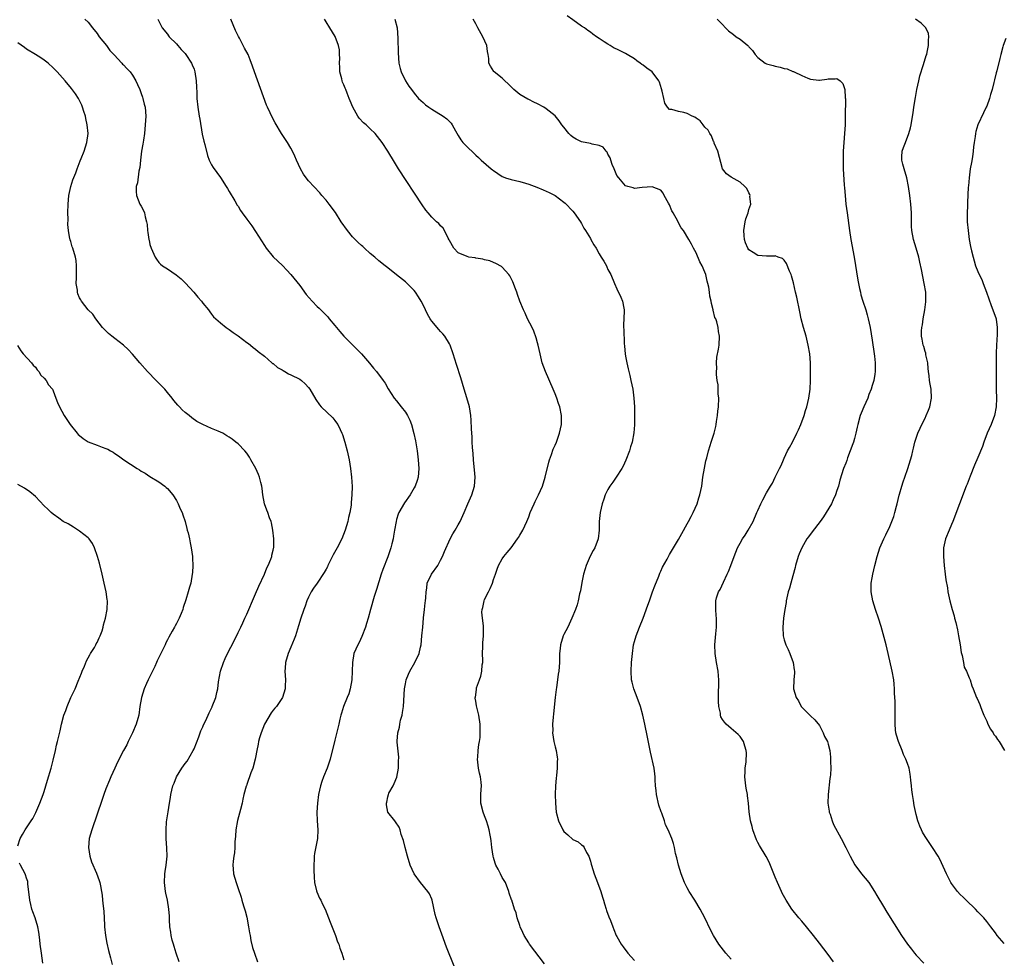
# Model space of a CAD drawing. Units: inches. Extents: x 2571000 to 2574000, y 1515000 to 1518000.
# Drawn here: x 2573337 to 2573561, y 1516706 to 1516919 of the extents above; entities that cross this region are included whole.
import ezdxf

# ---------------------------------------------------------------- set-up
doc = ezdxf.new("R2010")
doc.units = ezdxf.units.IN
doc.header["$MEASUREMENT"] = 0
doc.layers.add('LD25711515_10ft', color=52, linetype='Continuous')

msp = doc.modelspace()

# ---------------------------------------------------------------- linework, layer by layer
at = {"layer": 'LD25711515_10ft'}
for points, elevation in [([(2573352.19, 1516919), (2573353, 1516918.33), (2573353.94, 1516917), (2573355, 1516915.77), (2573355.49, 1516915), (2573357.1, 1516913), (2573357.9, 1516911.9), (2573358.79, 1516911), (2573358.88, 1516910.88), (2573360.65, 1516909), (2573360.8, 1516908.8), (2573361, 1516908.6), (2573361.76, 1516907.76), (2573362.52, 1516907), (2573363, 1516906.3), (2573363.8, 1516905), (2573364.15, 1516904.15), (2573364.68, 1516903), (2573365, 1516902.13), (2573365.29, 1516901.29), (2573365.41, 1516901), (2573365.7, 1516899.7), (2573365.91, 1516899), (2573366.04, 1516897), (2573365.94, 1516895), (2573365.74, 1516893), (2573365.5, 1516891.5), (2573365.4, 1516890.6), (2573365.1, 1516889), (2573364.83, 1516887), (2573364.69, 1516885.31), (2573364.45, 1516884.45), (2573364.15, 1516881.85), (2573363.88, 1516881), (2573363.85, 1516879.85), (2573363.91, 1516879), (2573364.73, 1516877), (2573365, 1516876.57), (2573365.55, 1516875.55), (2573365.73, 1516875), (2573365.89, 1516874.11), (2573366.24, 1516873), (2573366.37, 1516872.37), (2573366.45, 1516871), (2573366.55, 1516870.55), (2573366.74, 1516869), (2573366.8, 1516868.8), (2573367, 1516867.86), (2573367.27, 1516867), (2573368.15, 1516865), (2573368.48, 1516864.48), (2573369, 1516863.73), (2573369.37, 1516863.37), (2573369.81, 1516863), (2573371, 1516862.29), (2573372.97, 1516860.97), (2573374.07, 1516860.07), (2573375.07, 1516859.07), (2573376.95, 1516857), (2573377.88, 1516855.88), (2573378.68, 1516855), (2573379, 1516854.55), (2573380.29, 1516853), (2573380.57, 1516852.57), (2573381, 1516852.04), (2573381.46, 1516851.46), (2573383, 1516850.07), (2573384.34, 1516849), (2573384.72, 1516848.72), (2573385, 1516848.57), (2573385.86, 1516847.86), (2573387, 1516847.13), (2573389, 1516845.61), (2573389.34, 1516845.34), (2573389.83, 1516845), (2573390.47, 1516844.47), (2573391, 1516844.11), (2573391.57, 1516843.57), (2573393, 1516842.5), (2573394.7, 1516841), (2573394.86, 1516840.86), (2573395, 1516840.8), (2573395.95, 1516839.95), (2573397, 1516839.38), (2573397.23, 1516839.23), (2573397.66, 1516839), (2573398.48, 1516838.48), (2573399, 1516838.26), (2573401, 1516837.26), (2573401.41, 1516837), (2573402.25, 1516836.25), (2573403, 1516835.39), (2573403.31, 1516835), (2573404.63, 1516832.63), (2573405.46, 1516831.45), (2573405.87, 1516831), (2573408.51, 1516828.51), (2573409, 1516827.91), (2573409.39, 1516827.39), (2573409.63, 1516827), (2573410.18, 1516825.82), (2573410.6, 1516825), (2573410.71, 1516824.71), (2573411.26, 1516823), (2573411.79, 1516821), (2573412.24, 1516819), (2573412.57, 1516817), (2573412.77, 1516815), (2573412.88, 1516812.88), (2573412.86, 1516811), (2573412.71, 1516809.29), (2573412.71, 1516809), (2573412.68, 1516808.68), (2573412.41, 1516807), (2573412.11, 1516805.89), (2573411.95, 1516805), (2573411.34, 1516803), (2573410.54, 1516801), (2573409.51, 1516799), (2573408.6, 1516797.4), (2573407.42, 1516795), (2573407.31, 1516794.69), (2573407, 1516794.13), (2573406.59, 1516793.41), (2573404.93, 1516791), (2573404.17, 1516789.83), (2573403.6, 1516789), (2573403, 1516787.82), (2573402.64, 1516787), (2573402.22, 1516785.78), (2573401.92, 1516785), (2573401.17, 1516782.83), (2573401, 1516782.29), (2573400.72, 1516781.28), (2573400.01, 1516779), (2573399.76, 1516778.24), (2573399, 1516776.41), (2573398.38, 1516775), (2573397.75, 1516773), (2573397.7, 1516771.7), (2573397.65, 1516771), (2573397.77, 1516769), (2573397.7, 1516767.7), (2573397.68, 1516767), (2573397.07, 1516765), (2573395.76, 1516763), (2573395.38, 1516762.62), (2573395, 1516762.16), (2573394.49, 1516761.51), (2573393.03, 1516759), (2573392.22, 1516757), (2573391.89, 1516755.89), (2573391.67, 1516755), (2573391.6, 1516754.4), (2573391.29, 1516753), (2573391, 1516751.38), (2573390.92, 1516751), (2573390.34, 1516749), (2573389.94, 1516747.94), (2573389, 1516745.27), (2573388.89, 1516745), (2573388.86, 1516744.86), (2573388.33, 1516743), (2573388.05, 1516741.95), (2573387.91, 1516741), (2573387.58, 1516739.58), (2573386.9, 1516737.1), (2573386.52, 1516735), (2573386.42, 1516733.58), (2573386.29, 1516732.29), (2573386.27, 1516731), (2573386.21, 1516729.79), (2573386.06, 1516729), (2573385.89, 1516727.89), (2573385.82, 1516727), (2573385.9, 1516726.1), (2573385.98, 1516725), (2573386.55, 1516723), (2573387, 1516721.68), (2573387.69, 1516719.7), (2573387.88, 1516719), (2573388.26, 1516717.74), (2573388.61, 1516716.61), (2573389, 1516715.14), (2573389.4, 1516713), (2573389.59, 1516711.59), (2573389.72, 1516711), (2573389.9, 1516709.9), (2573390.3, 1516708.3), (2573390.7, 1516707), (2573391.41, 1516705)], 8440), ([(2573368.78, 1516919), (2573369.74, 1516917), (2573371, 1516915.55), (2573371.21, 1516915.21), (2573371.38, 1516915), (2573373, 1516913.39), (2573373.31, 1516913), (2573374.1, 1516912.1), (2573375, 1516911.2), (2573375.15, 1516911), (2573376.45, 1516909), (2573376.62, 1516908.62), (2573377, 1516907.66), (2573377.22, 1516907), (2573377.52, 1516905), (2573377.57, 1516903.57), (2573377.64, 1516902.36), (2573377.67, 1516901), (2573377.88, 1516899), (2573378.21, 1516897), (2573378.29, 1516896.29), (2573378.88, 1516892.88), (2573379.26, 1516891.26), (2573379.49, 1516890.51), (2573380.03, 1516888.03), (2573380.45, 1516887), (2573381, 1516885.96), (2573381.35, 1516885.35), (2573382.18, 1516884.18), (2573383.03, 1516883.03), (2573384.34, 1516881), (2573384.58, 1516880.58), (2573385, 1516879.89), (2573386.27, 1516877.73), (2573386.79, 1516876.79), (2573387, 1516876.51), (2573387.57, 1516875.57), (2573387.96, 1516875), (2573389, 1516873.61), (2573389.43, 1516873), (2573390.1, 1516872.1), (2573391, 1516870.82), (2573393, 1516867.58), (2573393.39, 1516867), (2573395, 1516865.03), (2573397.07, 1516863.07), (2573398.06, 1516862.05), (2573399, 1516861.01), (2573401, 1516858.51), (2573402.5, 1516856.5), (2573403.8, 1516855), (2573405, 1516853.79), (2573405.41, 1516853.41), (2573405.8, 1516853), (2573407, 1516851.82), (2573407.4, 1516851.4), (2573407.72, 1516851), (2573409, 1516849.49), (2573410.08, 1516848.08), (2573411.02, 1516847.02), (2573413, 1516845.04), (2573414.03, 1516844.03), (2573415.03, 1516843), (2573416.88, 1516840.88), (2573417.79, 1516839.79), (2573418.43, 1516839), (2573419.96, 1516837), (2573420.37, 1516836.37), (2573421.09, 1516835.09), (2573422.45, 1516833), (2573423, 1516832.34), (2573424.06, 1516831), (2573425, 1516829.77), (2573425.5, 1516829), (2573425.99, 1516827.99), (2573426.4, 1516827), (2573426.94, 1516824.94), (2573427.26, 1516823.26), (2573427.64, 1516821), (2573427.93, 1516819), (2573428.09, 1516817), (2573427.98, 1516815.98), (2573427.9, 1516815), (2573427.7, 1516814.3), (2573427.23, 1516813), (2573427, 1516812.58), (2573426.06, 1516811), (2573424.77, 1516809.23), (2573423.54, 1516807), (2573423.39, 1516806.61), (2573423, 1516805.41), (2573422.88, 1516805), (2573422.53, 1516803), (2573422.33, 1516801.67), (2573422.2, 1516801), (2573421.92, 1516799.92), (2573421.7, 1516799), (2573420.98, 1516796.98), (2573419.89, 1516794.11), (2573419.53, 1516793), (2573418.45, 1516789.55), (2573417.93, 1516787.93), (2573417.09, 1516785), (2573416.55, 1516783), (2573416.2, 1516781.8), (2573415.94, 1516781), (2573415.13, 1516778.87), (2573414.49, 1516777.51), (2573414.21, 1516777), (2573413.32, 1516775), (2573412.97, 1516773), (2573412.95, 1516771), (2573412.82, 1516769), (2573412.43, 1516767), (2573412.12, 1516765.88), (2573411.76, 1516765), (2573410.93, 1516763), (2573410.51, 1516761.49), (2573410.32, 1516761), (2573410.1, 1516760.1), (2573409.86, 1516759), (2573409, 1516755.31), (2573407.91, 1516751), (2573407.66, 1516750.34), (2573407.22, 1516749), (2573406.4, 1516747), (2573406.03, 1516745.97), (2573405.74, 1516745), (2573405.3, 1516743), (2573405.02, 1516741), (2573404.9, 1516739), (2573404.99, 1516736.99), (2573405.12, 1516735), (2573405.01, 1516733.01), (2573404.37, 1516729.63), (2573404.32, 1516729), (2573404.3, 1516728.3), (2573404.2, 1516727), (2573404.2, 1516725.8), (2573404.26, 1516724.26), (2573404.39, 1516723), (2573404.85, 1516721.15), (2573404.9, 1516720.9), (2573405.49, 1516719.49), (2573405.78, 1516719), (2573406.15, 1516718.15), (2573406.75, 1516717), (2573407.56, 1516715), (2573407.94, 1516714.06), (2573408.49, 1516712.49), (2573409.12, 1516711), (2573409.6, 1516709.6), (2573409.87, 1516709), (2573410.14, 1516708.14), (2573410.54, 1516707), (2573411, 1516705.51)], 8450), ([(2573436.07, 1516704.07), (2573434.37, 1516708.37), (2573433.29, 1516711.29), (2573432.68, 1516713), (2573431.99, 1516715), (2573431.77, 1516715.77), (2573431.09, 1516719), (2573431, 1516719.24), (2573430.47, 1516720.47), (2573430.13, 1516721), (2573428.44, 1516723), (2573426.96, 1516725), (2573426.1, 1516727), (2573425.49, 1516729), (2573424.93, 1516731), (2573424.58, 1516732.58), (2573424.05, 1516733.95), (2573423.8, 1516735), (2573423.58, 1516735.58), (2573422.77, 1516736.77), (2573422.57, 1516737), (2573421, 1516739), (2573420.69, 1516740.69), (2573420.69, 1516741), (2573420.77, 1516741.23), (2573421, 1516742.46), (2573421.15, 1516743), (2573421.27, 1516743.27), (2573422.22, 1516745), (2573422.48, 1516745.52), (2573423.07, 1516746.93), (2573423.42, 1516749), (2573423.42, 1516750.58), (2573423.5, 1516751.5), (2573423.12, 1516754.88), (2573423.11, 1516755.11), (2573423.25, 1516757), (2573423.69, 1516758.31), (2573423.74, 1516759), (2573423.91, 1516759.91), (2573424.24, 1516761), (2573424.37, 1516761.63), (2573424.56, 1516763), (2573424.81, 1516767), (2573425, 1516768.11), (2573425.19, 1516769), (2573425.7, 1516770.3), (2573425.99, 1516771), (2573427.13, 1516773), (2573428.12, 1516775), (2573428.44, 1516776.44), (2573428.55, 1516777), (2573428.75, 1516779), (2573428.97, 1516780.97), (2573428.98, 1516781.02), (2573429.14, 1516783), (2573429.13, 1516783.13), (2573429.33, 1516785), (2573429.52, 1516786.48), (2573429.55, 1516787), (2573429.61, 1516787.61), (2573429.68, 1516789), (2573429.84, 1516789.84), (2573429.95, 1516791), (2573430.91, 1516793), (2573432.36, 1516795), (2573433, 1516796.22), (2573433.46, 1516797), (2573433.86, 1516798.14), (2573435.16, 1516801), (2573435.8, 1516802.2), (2573436.29, 1516803), (2573437, 1516804.2), (2573437.45, 1516805), (2573438.37, 1516807), (2573439.21, 1516809), (2573440.08, 1516811), (2573440.68, 1516813), (2573440.82, 1516815), (2573440.71, 1516816.71), (2573440.63, 1516817.37), (2573440.49, 1516819), (2573440.41, 1516820.41), (2573440.24, 1516821.76), (2573440.18, 1516823), (2573440.15, 1516824.15), (2573440.07, 1516825), (2573440, 1516826), (2573439.96, 1516827.96), (2573439.86, 1516829), (2573439.53, 1516831), (2573438.97, 1516833.03), (2573438.36, 1516835), (2573437.6, 1516837.6), (2573436.6, 1516840.6), (2573435.88, 1516843), (2573435.16, 1516845), (2573435, 1516845.31), (2573433.95, 1516847), (2573433.53, 1516847.53), (2573433, 1516848.13), (2573432.57, 1516848.57), (2573431, 1516850.45), (2573430.77, 1516850.77), (2573430.66, 1516851), (2573430.04, 1516852.04), (2573429.59, 1516853), (2573429, 1516854.16), (2573428.56, 1516855), (2573428, 1516856), (2573427.31, 1516857), (2573427, 1516857.4), (2573425.2, 1516859.2), (2573425, 1516859.38), (2573423, 1516860.97), (2573421, 1516862.53), (2573420.44, 1516863), (2573419, 1516864.12), (2573418.04, 1516865), (2573417, 1516865.83), (2573415.75, 1516867), (2573415.35, 1516867.35), (2573415, 1516867.62), (2573414.29, 1516868.29), (2573413, 1516869.61), (2573411.83, 1516871), (2573410.45, 1516873), (2573409.12, 1516875.12), (2573407.72, 1516877), (2573407, 1516877.89), (2573406.06, 1516879), (2573405.56, 1516879.56), (2573403, 1516882.33), (2573402.44, 1516883), (2573401.84, 1516883.84), (2573401.15, 1516885), (2573400.26, 1516887), (2573399.89, 1516887.89), (2573399.37, 1516889), (2573399, 1516889.68), (2573398.2, 1516891), (2573396.87, 1516893), (2573395.42, 1516895.42), (2573394.72, 1516896.72), (2573394.3, 1516897.7), (2573393.69, 1516899), (2573393.48, 1516899.48), (2573390.71, 1516907), (2573390.31, 1516908.31), (2573389.79, 1516909.79), (2573389.29, 1516911), (2573388.43, 1516912.43), (2573388.18, 1516913), (2573387.32, 1516914.68), (2573387.09, 1516915.09), (2573386.43, 1516916.43), (2573385.4, 1516919)], 8460), ([(2573456.55, 1516704.55), (2573453.2, 1516709), (2573453, 1516709.3), (2573451.96, 1516711), (2573451.7, 1516711.7), (2573451.07, 1516713), (2573451, 1516713.27), (2573450.38, 1516715), (2573450.14, 1516716.14), (2573449.77, 1516717), (2573449.16, 1516719), (2573449.1, 1516719.1), (2573448.59, 1516720.59), (2573448.52, 1516721), (2573447.71, 1516723), (2573447.46, 1516723.46), (2573447, 1516724.14), (2573446.57, 1516725), (2573446.03, 1516726.03), (2573445.57, 1516727), (2573445.41, 1516727.41), (2573445, 1516728.71), (2573444.93, 1516729), (2573444.65, 1516731), (2573444.48, 1516732.48), (2573444.4, 1516733), (2573444.23, 1516733.77), (2573443.99, 1516735), (2573443.78, 1516735.78), (2573443.39, 1516737), (2573443, 1516738.15), (2573442.67, 1516739), (2573442.16, 1516741), (2573442.16, 1516741.84), (2573442.12, 1516743), (2573442.17, 1516744.17), (2573442.26, 1516745), (2573442.22, 1516745.78), (2573442.07, 1516747), (2573441.84, 1516747.84), (2573441.63, 1516749), (2573441.4, 1516751), (2573441.45, 1516751.45), (2573441.54, 1516753), (2573441.68, 1516754.32), (2573441.83, 1516755), (2573441.97, 1516755.97), (2573442.01, 1516757), (2573441.96, 1516758.04), (2573441.99, 1516759), (2573441.68, 1516761), (2573441.16, 1516763.16), (2573441, 1516764.21), (2573440.88, 1516764.88), (2573440.88, 1516765), (2573440.9, 1516765.1), (2573441.14, 1516766.86), (2573441.14, 1516767), (2573441.18, 1516767.18), (2573441.81, 1516769), (2573442.14, 1516769.86), (2573442.36, 1516771), (2573442.46, 1516772.46), (2573442.55, 1516773), (2573442.57, 1516773.43), (2573442.54, 1516775), (2573442.58, 1516776.58), (2573442.55, 1516777.45), (2573442.7, 1516779), (2573442.76, 1516780.76), (2573442.73, 1516781.27), (2573442.52, 1516783), (2573442.39, 1516784.39), (2573442.42, 1516785), (2573442.56, 1516785.44), (2573442.86, 1516787), (2573443, 1516787.3), (2573443.87, 1516789), (2573444.26, 1516789.74), (2573444.75, 1516791), (2573445, 1516791.78), (2573445.44, 1516793), (2573445.83, 1516794.17), (2573446.18, 1516795), (2573447, 1516796.5), (2573447.36, 1516797), (2573448.08, 1516797.92), (2573449.01, 1516798.99), (2573450.47, 1516801), (2573450.66, 1516801.34), (2573451, 1516801.85), (2573451.41, 1516802.59), (2573451.67, 1516803), (2573452.6, 1516805), (2573453, 1516806.01), (2573453.36, 1516807), (2573454.23, 1516809), (2573454.48, 1516809.52), (2573455.26, 1516811), (2573456.14, 1516813), (2573456.75, 1516815), (2573457.54, 1516818.46), (2573457.72, 1516819), (2573458.18, 1516820.18), (2573458.59, 1516821.41), (2573459, 1516822.29), (2573459.3, 1516823), (2573460.03, 1516825), (2573460.44, 1516827), (2573460.42, 1516829), (2573460.04, 1516831), (2573459.78, 1516831.78), (2573459.39, 1516833), (2573459, 1516833.92), (2573458.59, 1516835), (2573456.81, 1516839), (2573456.08, 1516841), (2573455.57, 1516843), (2573455.14, 1516845), (2573455, 1516845.53), (2573454.68, 1516846.68), (2573454.14, 1516848.14), (2573453.75, 1516849), (2573452.76, 1516851), (2573452.22, 1516852.22), (2573451.8, 1516853), (2573450.97, 1516855), (2573450.49, 1516856.49), (2573450.27, 1516857), (2573449.82, 1516858.18), (2573449.55, 1516859), (2573449.4, 1516859.4), (2573448.72, 1516860.72), (2573448.49, 1516861), (2573447, 1516862.67), (2573446.83, 1516862.83), (2573445.56, 1516863.56), (2573445, 1516863.76), (2573444.15, 1516864.15), (2573443, 1516864.34), (2573442.55, 1516864.55), (2573441, 1516864.74), (2573440.81, 1516864.81), (2573439.44, 1516865), (2573439, 1516865.08), (2573437, 1516865.97), (2573435.97, 1516867), (2573435, 1516868.73), (2573434.93, 1516868.93), (2573434.7, 1516869.3), (2573433.88, 1516871), (2573433.55, 1516871.55), (2573433, 1516872.07), (2573432.58, 1516872.58), (2573432.09, 1516873), (2573431, 1516874.04), (2573430.17, 1516875), (2573429.64, 1516875.64), (2573428.82, 1516876.82), (2573423.47, 1516885), (2573422.51, 1516886.51), (2573420.98, 1516889), (2573419.71, 1516891), (2573418.13, 1516893), (2573417, 1516894.06), (2573416.08, 1516895), (2573415.49, 1516895.49), (2573414.5, 1516896.5), (2573414.19, 1516897), (2573413.03, 1516899.03), (2573412.44, 1516900.44), (2573412.27, 1516901), (2573411.79, 1516902.21), (2573411.45, 1516903), (2573411.3, 1516903.3), (2573411, 1516904.09), (2573410.7, 1516904.7), (2573410.62, 1516905), (2573410.53, 1516905.47), (2573410.15, 1516907), (2573410.12, 1516908.12), (2573410.05, 1516909), (2573410.12, 1516910.12), (2573410.03, 1516911), (2573410.04, 1516912.04), (2573409.8, 1516913), (2573409.05, 1516915.05), (2573407.81, 1516917), (2573407, 1516918.35), (2573406.76, 1516918.76), (2573406.65, 1516919)], 8470), ([(2573422.64, 1516919), (2573423.13, 1516917), (2573423.32, 1516914.68), (2573423.33, 1516911.33), (2573423.52, 1516909), (2573423.82, 1516907.82), (2573424.07, 1516907), (2573425.06, 1516905), (2573425.8, 1516903.8), (2573426.36, 1516903), (2573427, 1516902.16), (2573428.01, 1516901), (2573428.51, 1516900.51), (2573429, 1516900.07), (2573429.58, 1516899.58), (2573430.36, 1516899), (2573431, 1516898.57), (2573433.55, 1516897), (2573434.38, 1516896.38), (2573435.38, 1516895.38), (2573435.65, 1516895), (2573436.38, 1516893.62), (2573437, 1516892.56), (2573437.62, 1516891.62), (2573438.08, 1516891), (2573439, 1516889.98), (2573440.56, 1516888.56), (2573441, 1516888.13), (2573441.62, 1516887.62), (2573442.2, 1516887), (2573444.48, 1516885), (2573444.78, 1516884.78), (2573445, 1516884.6), (2573447, 1516883.3), (2573447.21, 1516883.21), (2573447.76, 1516883), (2573449, 1516882.59), (2573451, 1516882.13), (2573452.24, 1516881.76), (2573453, 1516881.56), (2573454.86, 1516880.86), (2573456.26, 1516880.26), (2573457.62, 1516879.62), (2573459, 1516878.93), (2573461, 1516877.47), (2573461.25, 1516877.25), (2573463, 1516875.4), (2573463.3, 1516875), (2573464.74, 1516873), (2573465, 1516872.59), (2573465.54, 1516871.54), (2573465.93, 1516871), (2573467, 1516869.18), (2573467.12, 1516869), (2573467.78, 1516867.78), (2573468.3, 1516867), (2573469, 1516865.72), (2573469.47, 1516865), (2573470.05, 1516864.05), (2573470.63, 1516863), (2573470.75, 1516862.75), (2573471, 1516862.17), (2573471.62, 1516861), (2573472.45, 1516859), (2573473, 1516857.79), (2573473.92, 1516855.92), (2573474.31, 1516855), (2573474.59, 1516853.41), (2573474.69, 1516853), (2573474.7, 1516852.7), (2573474.49, 1516849.51), (2573474.51, 1516849), (2573474.57, 1516848.57), (2573474.65, 1516845.35), (2573474.76, 1516844.76), (2573474.89, 1516843), (2573475, 1516842.46), (2573475.26, 1516841), (2573475.62, 1516839.62), (2573475.74, 1516839), (2573475.93, 1516838.07), (2573476.2, 1516837), (2573476.61, 1516835), (2573476.89, 1516833), (2573477.01, 1516831), (2573477.06, 1516829), (2573477.06, 1516826.94), (2573476.91, 1516825.09), (2573476.48, 1516823), (2573476.12, 1516821.88), (2573475.87, 1516821), (2573475.09, 1516818.91), (2573474.46, 1516817.54), (2573474.17, 1516817), (2573472.86, 1516815), (2573472.1, 1516813.9), (2573471.45, 1516813), (2573471, 1516812.22), (2573470.4, 1516811), (2573470.04, 1516810.04), (2573469.68, 1516809), (2573469.2, 1516807), (2573469.01, 1516805), (2573469.02, 1516803), (2573468.79, 1516801), (2573467.99, 1516799), (2573467.62, 1516798.38), (2573466.93, 1516797.07), (2573466.03, 1516795), (2573465.8, 1516794.2), (2573465.48, 1516793), (2573465.1, 1516791.1), (2573464.76, 1516789.24), (2573464.57, 1516788.57), (2573464.23, 1516787), (2573463.98, 1516786.02), (2573463.62, 1516785), (2573462.83, 1516783), (2573461.87, 1516781), (2573461, 1516779.34), (2573460.84, 1516779), (2573460.24, 1516777), (2573460.13, 1516776.13), (2573460.02, 1516775), (2573460.03, 1516773.97), (2573460, 1516773), (2573459.88, 1516771), (2573459.72, 1516770.28), (2573459.57, 1516769), (2573459.3, 1516767.3), (2573459.2, 1516766.8), (2573458.99, 1516765.01), (2573458.65, 1516761.35), (2573458.54, 1516760.54), (2573458.44, 1516759), (2573458.46, 1516757.54), (2573458.44, 1516757), (2573458.74, 1516755), (2573459, 1516753.83), (2573459.21, 1516753), (2573459.46, 1516751.46), (2573459.51, 1516751), (2573459.49, 1516750.51), (2573459.49, 1516749), (2573459.35, 1516747.35), (2573459.26, 1516746.74), (2573459.1, 1516745), (2573459.02, 1516742.98), (2573459.08, 1516741), (2573459.23, 1516739), (2573459.73, 1516737), (2573460.73, 1516735), (2573461, 1516734.61), (2573461.86, 1516733.86), (2573463, 1516732.81), (2573464.25, 1516732.25), (2573465, 1516731.56), (2573465.39, 1516731.38), (2573465.63, 1516731), (2573466.13, 1516729.87), (2573466.66, 1516729), (2573466.76, 1516728.76), (2573467, 1516727.86), (2573467.19, 1516727.19), (2573467.23, 1516727), (2573467.89, 1516725), (2573468.66, 1516723), (2573469.37, 1516721), (2573469.73, 1516719.73), (2573469.96, 1516719), (2573470.19, 1516718.19), (2573470.59, 1516717), (2573470.68, 1516716.68), (2573471.23, 1516715.23), (2573471.61, 1516714.39), (2573472.12, 1516713), (2573472.33, 1516712.33), (2573472.89, 1516711), (2573473, 1516710.77), (2573473.96, 1516709), (2573474.42, 1516708.42), (2573475.49, 1516707), (2573477, 1516705.3)], 8480), ([(2573499, 1516705.64), (2573497.75, 1516707), (2573496.2, 1516709), (2573494.95, 1516711), (2573494.28, 1516712.28), (2573492.98, 1516715), (2573491.93, 1516717), (2573490.72, 1516719), (2573489.46, 1516721), (2573489, 1516721.8), (2573488.39, 1516723), (2573487.59, 1516725), (2573487.01, 1516727), (2573486.66, 1516728.66), (2573486.36, 1516729.64), (2573486.09, 1516731), (2573485.88, 1516731.88), (2573485.48, 1516733), (2573484.66, 1516735), (2573484.1, 1516736.1), (2573483.84, 1516737), (2573483.21, 1516738.79), (2573483.08, 1516739.08), (2573482.55, 1516740.55), (2573481.99, 1516743), (2573481.93, 1516743.93), (2573481.79, 1516745), (2573481.7, 1516746.3), (2573481.71, 1516747), (2573481.67, 1516747.67), (2573481.47, 1516749), (2573480.65, 1516752.65), (2573479.98, 1516755.98), (2573479.4, 1516759), (2573478.94, 1516761), (2573478.36, 1516763), (2573477.64, 1516765), (2573476.88, 1516767), (2573476.49, 1516768.48), (2573476.38, 1516769), (2573476.27, 1516771), (2573476.38, 1516773), (2573476.54, 1516775), (2573476.81, 1516777), (2573477, 1516777.74), (2573477.37, 1516779), (2573478.18, 1516781), (2573478.97, 1516783), (2573480.04, 1516785.96), (2573480.4, 1516787), (2573481.13, 1516789), (2573481.61, 1516790.39), (2573482.53, 1516792.53), (2573482.69, 1516793), (2573482.76, 1516793.24), (2573483, 1516793.71), (2573483.37, 1516794.63), (2573484.41, 1516796.41), (2573484.81, 1516797.19), (2573485, 1516797.45), (2573485.86, 1516799), (2573487, 1516800.86), (2573487.74, 1516802.26), (2573489, 1516804.41), (2573489.31, 1516805), (2573489.86, 1516806.14), (2573490.31, 1516807), (2573491.22, 1516809), (2573491.66, 1516810.34), (2573491.89, 1516811), (2573492.28, 1516813), (2573492.56, 1516815), (2573492.91, 1516817.09), (2573493.24, 1516818.76), (2573493.43, 1516819.43), (2573493.8, 1516821), (2573494.22, 1516822.22), (2573494.45, 1516823), (2573495, 1516824.58), (2573495.13, 1516825), (2573495.49, 1516826.51), (2573495.57, 1516827), (2573495.63, 1516827.63), (2573495.85, 1516829), (2573495.98, 1516830.02), (2573496.06, 1516831), (2573496.14, 1516833), (2573496.05, 1516833.95), (2573495.99, 1516835.99), (2573495.82, 1516837), (2573495.63, 1516838.37), (2573495.64, 1516839), (2573495.71, 1516839.71), (2573495.62, 1516841), (2573495.73, 1516842.27), (2573496.1, 1516844.1), (2573496.26, 1516845), (2573496.34, 1516847), (2573496.13, 1516848.13), (2573496.01, 1516849), (2573495.69, 1516850.31), (2573495.46, 1516851), (2573495.29, 1516851.29), (2573494.91, 1516852.91), (2573494.91, 1516853), (2573494.48, 1516854.48), (2573494.44, 1516855), (2573494.14, 1516856.14), (2573494.04, 1516857), (2573493.87, 1516858.13), (2573493.69, 1516859), (2573493.54, 1516859.54), (2573493.21, 1516861), (2573493, 1516861.53), (2573492.36, 1516863), (2573491.89, 1516863.89), (2573491, 1516865.93), (2573490.43, 1516867), (2573489.95, 1516867.95), (2573489.36, 1516869), (2573488.15, 1516871), (2573487.65, 1516871.65), (2573486.94, 1516872.94), (2573486.84, 1516873.16), (2573485.78, 1516875), (2573485.51, 1516875.51), (2573485, 1516876.85), (2573484.75, 1516877.25), (2573483.75, 1516879), (2573483.5, 1516879.5), (2573483, 1516880.2), (2573481, 1516880.92), (2573478.76, 1516880.76), (2573477, 1516880.58), (2573476.71, 1516880.71), (2573475.51, 1516881), (2573475, 1516881.15), (2573473.48, 1516883), (2573473, 1516883.53), (2573472.42, 1516885), (2573471.99, 1516886.01), (2573471.62, 1516887), (2573471.5, 1516887.5), (2573471, 1516888.37), (2573470.82, 1516888.82), (2573470.62, 1516889), (2573469.94, 1516889.94), (2573469, 1516890.33), (2573467.4, 1516890.6), (2573467, 1516890.75), (2573465, 1516891.11), (2573463.75, 1516891.75), (2573463, 1516892.2), (2573462.55, 1516892.55), (2573462.11, 1516893), (2573461, 1516894.45), (2573460.56, 1516895), (2573459.9, 1516895.9), (2573459, 1516897.03), (2573457, 1516898.67), (2573456.45, 1516899), (2573455, 1516899.77), (2573454.15, 1516900.15), (2573453, 1516900.74), (2573452.81, 1516900.81), (2573451, 1516901.86), (2573449.62, 1516903), (2573449.29, 1516903.29), (2573448.34, 1516904.34), (2573447.6, 1516905), (2573447, 1516905.62), (2573445.17, 1516907), (2573445.09, 1516907.09), (2573444.29, 1516908.29), (2573443.98, 1516909), (2573443.96, 1516910.04), (2573443.81, 1516911), (2573443.68, 1516911.68), (2573443.5, 1516913), (2573442.62, 1516915), (2573441.48, 1516917), (2573441, 1516917.93), (2573440.39, 1516919)], 8490), ([(2573522.19, 1516705), (2573521, 1516706.69), (2573519.98, 1516707.98), (2573519, 1516709.28), (2573517.67, 1516711), (2573516.07, 1516713), (2573515, 1516714.23), (2573514.36, 1516715), (2573512.77, 1516717), (2573511.45, 1516719), (2573510.59, 1516720.59), (2573510.38, 1516721), (2573509.49, 1516723), (2573509, 1516724.25), (2573507.62, 1516727.62), (2573506.95, 1516728.95), (2573505.42, 1516731.42), (2573505, 1516732.12), (2573504.7, 1516732.7), (2573503.91, 1516735), (2573503.74, 1516735.74), (2573503.39, 1516737), (2573503.06, 1516739.06), (2573502.92, 1516741), (2573502.7, 1516742.7), (2573502.68, 1516743), (2573502.41, 1516744.41), (2573502.33, 1516745), (2573502.11, 1516747), (2573502.17, 1516748.17), (2573502.18, 1516749), (2573502.39, 1516750.39), (2573502.45, 1516752.45), (2573502.39, 1516753), (2573502.04, 1516753.96), (2573501.74, 1516755), (2573501.48, 1516755.48), (2573501, 1516756.14), (2573500.6, 1516756.6), (2573499, 1516758.02), (2573497.84, 1516759), (2573497.43, 1516759.43), (2573497, 1516760.03), (2573496.66, 1516760.66), (2573496.57, 1516761), (2573496.52, 1516761.48), (2573496.18, 1516763), (2573496.11, 1516764.11), (2573496.1, 1516765), (2573496.12, 1516765.88), (2573496.21, 1516768.21), (2573496.19, 1516769), (2573496.08, 1516769.92), (2573495.99, 1516771), (2573495.62, 1516773), (2573495.32, 1516775), (2573495.28, 1516777), (2573495.47, 1516779.47), (2573495.61, 1516781), (2573495.64, 1516783), (2573495.6, 1516783.6), (2573495.46, 1516785), (2573495.48, 1516787), (2573495.66, 1516787.66), (2573496.12, 1516789), (2573496.45, 1516789.55), (2573497.21, 1516791.21), (2573498.09, 1516793), (2573498.37, 1516793.63), (2573498.91, 1516795), (2573499.63, 1516797), (2573500.44, 1516799), (2573501, 1516800.03), (2573501.57, 1516801), (2573502.16, 1516801.84), (2573502.84, 1516803), (2573503.94, 1516805), (2573504.81, 1516807), (2573505, 1516807.49), (2573505.71, 1516809), (2573506.14, 1516809.86), (2573507, 1516811.45), (2573507.92, 1516813), (2573508.33, 1516813.67), (2573509, 1516815.01), (2573509.93, 1516817), (2573510.3, 1516817.7), (2573510.84, 1516819), (2573511, 1516819.32), (2573511.8, 1516821), (2573512.21, 1516821.79), (2573512.88, 1516823), (2573513.92, 1516825), (2573514.23, 1516825.77), (2573514.82, 1516827), (2573515.56, 1516829), (2573515.87, 1516830.13), (2573516.18, 1516831), (2573516.63, 1516833), (2573516.9, 1516835), (2573517, 1516837), (2573517.02, 1516839.02), (2573516.97, 1516840.97), (2573516.8, 1516843), (2573516.46, 1516845), (2573515.98, 1516847), (2573515.42, 1516849), (2573514.89, 1516851), (2573514.53, 1516852.53), (2573513.86, 1516855.86), (2573513.62, 1516857), (2573513.13, 1516859.13), (2573512.71, 1516860.71), (2573512.59, 1516861), (2573512.21, 1516861.79), (2573511.53, 1516863.53), (2573511, 1516864.27), (2573510.64, 1516864.64), (2573509.63, 1516865), (2573509, 1516865.25), (2573508.8, 1516865.2), (2573507, 1516865.2), (2573505, 1516865.35), (2573503.95, 1516866.05), (2573503, 1516866.63), (2573502.77, 1516867), (2573502.23, 1516868.23), (2573502.01, 1516869), (2573501.89, 1516869.89), (2573501.83, 1516871), (2573502.14, 1516873), (2573502.32, 1516873.68), (2573502.8, 1516875), (2573503, 1516875.75), (2573503.42, 1516877), (2573503.25, 1516878.75), (2573503.26, 1516879), (2573503.21, 1516879.21), (2573503, 1516879.54), (2573502.53, 1516880.53), (2573502.11, 1516881), (2573501, 1516882), (2573499, 1516883.14), (2573497.9, 1516883.9), (2573497, 1516885), (2573495.92, 1516889), (2573495.15, 1516890.85), (2573495.08, 1516891.08), (2573495, 1516891.19), (2573494.48, 1516892.48), (2573494.14, 1516893), (2573493.77, 1516893.77), (2573493, 1516894.51), (2573492.61, 1516895), (2573491.94, 1516895.94), (2573491, 1516896.5), (2573490.72, 1516896.72), (2573490.11, 1516897), (2573489, 1516897.59), (2573488.23, 1516897.77), (2573487, 1516898.01), (2573485.51, 1516898.49), (2573485, 1516898.51), (2573484.52, 1516899), (2573483.94, 1516899.94), (2573483.68, 1516901), (2573483.33, 1516902.67), (2573483.19, 1516903.19), (2573482.71, 1516904.71), (2573482.56, 1516905), (2573481.06, 1516907), (2573481, 1516907.05), (2573479.86, 1516907.86), (2573479, 1516908.53), (2573478.7, 1516908.69), (2573478.3, 1516909), (2573477.53, 1516909.53), (2573477, 1516909.95), (2573475.36, 1516911), (2573475, 1516911.22), (2573473.78, 1516911.78), (2573473, 1516912.21), (2573472.44, 1516912.44), (2573471.51, 1516913), (2573471, 1516913.29), (2573470.13, 1516913.87), (2573469, 1516914.58), (2573468.43, 1516915), (2573467.57, 1516915.57), (2573467, 1516916.01), (2573466.41, 1516916.41), (2573465.64, 1516917), (2573465, 1516917.42), (2573463, 1516918.82), (2573461.73, 1516919.73)], 8500), ([(2573495.8, 1516919), (2573497, 1516917.75), (2573497.67, 1516917), (2573498.34, 1516916.34), (2573499.49, 1516915.49), (2573500.12, 1516915), (2573501, 1516914.43), (2573502.75, 1516913), (2573502.88, 1516912.88), (2573503, 1516912.72), (2573503.84, 1516911.84), (2573504.39, 1516911), (2573505, 1516910.3), (2573506.72, 1516909), (2573507, 1516908.87), (2573508.48, 1516908.48), (2573509, 1516908.31), (2573510.12, 1516908.12), (2573511, 1516907.81), (2573511.7, 1516907.7), (2573513, 1516907.12), (2573513.1, 1516907.1), (2573513.28, 1516907), (2573515, 1516906.21), (2573516.41, 1516905.59), (2573517, 1516905.38), (2573518.87, 1516905.13), (2573519, 1516905.12), (2573520.66, 1516905.34), (2573521, 1516905.44), (2573522.57, 1516905.43), (2573523, 1516905.53), (2573523.73, 1516905), (2573524.36, 1516904.36), (2573524.75, 1516903), (2573524.87, 1516901.13), (2573524.92, 1516900.92), (2573524.89, 1516896.89), (2573524.85, 1516895), (2573524.74, 1516893), (2573524.58, 1516891), (2573524.44, 1516889), (2573524.4, 1516887), (2573524.44, 1516885), (2573524.66, 1516881.34), (2573524.73, 1516880.73), (2573524.85, 1516879), (2573525.04, 1516877), (2573525.29, 1516875), (2573525.83, 1516871), (2573526.15, 1516869), (2573526.88, 1516865), (2573527.74, 1516859.74), (2573527.88, 1516859), (2573528.14, 1516857.86), (2573528.31, 1516857), (2573528.45, 1516856.45), (2573528.89, 1516855), (2573529.52, 1516853), (2573529.85, 1516851.85), (2573530.08, 1516851), (2573530.52, 1516849), (2573531, 1516846.15), (2573531.48, 1516843), (2573531.54, 1516842.46), (2573531.68, 1516841), (2573531.66, 1516839), (2573531.56, 1516838.44), (2573531.36, 1516837), (2573531, 1516835.83), (2573530.78, 1516835), (2573530.21, 1516833.79), (2573529.99, 1516833), (2573529.1, 1516831), (2573528.46, 1516829.54), (2573528.27, 1516829), (2573527.73, 1516827), (2573527.61, 1516826.39), (2573527.3, 1516825), (2573527, 1516823.81), (2573526.74, 1516823), (2573526.57, 1516822.57), (2573526.01, 1516821), (2573525.42, 1516819.42), (2573525.21, 1516818.79), (2573525, 1516818.23), (2573524.49, 1516817), (2573523.64, 1516814.36), (2573523.33, 1516813), (2573523, 1516812.02), (2573522.69, 1516811), (2573522.13, 1516809.87), (2573521.74, 1516809), (2573520.55, 1516807), (2573519.94, 1516806.06), (2573519.16, 1516805), (2573517.34, 1516802.66), (2573516.5, 1516801.5), (2573516.16, 1516801), (2573514.99, 1516799), (2573514.39, 1516797.61), (2573514.16, 1516797), (2573513.61, 1516795), (2573513.5, 1516794.5), (2573513, 1516792.61), (2573512.51, 1516791), (2573512.19, 1516789.81), (2573511.92, 1516789), (2573511.5, 1516787), (2573511.45, 1516786.55), (2573511.19, 1516785), (2573510.88, 1516783), (2573510.67, 1516781), (2573510.76, 1516779), (2573511, 1516778.13), (2573511.36, 1516777), (2573511.89, 1516775.89), (2573512.28, 1516775), (2573513.07, 1516773), (2573513.3, 1516771.3), (2573513.36, 1516771), (2573513.37, 1516770.63), (2573513.2, 1516769), (2573513.13, 1516767), (2573513.76, 1516765), (2573514.25, 1516764.25), (2573514.87, 1516763), (2573515, 1516762.8), (2573516.87, 1516761), (2573517, 1516760.89), (2573517.95, 1516759.95), (2573519, 1516758.7), (2573519.86, 1516757), (2573520.2, 1516756.2), (2573520.84, 1516755), (2573521, 1516754.43), (2573521.35, 1516753), (2573521.51, 1516751.51), (2573521.53, 1516751), (2573521.52, 1516750.48), (2573521.57, 1516749), (2573521.5, 1516747.5), (2573521.46, 1516747), (2573521.4, 1516746.6), (2573520.99, 1516743), (2573520.96, 1516741), (2573521.2, 1516739.2), (2573521.26, 1516739), (2573521.43, 1516738.57), (2573521.91, 1516737), (2573522.21, 1516736.21), (2573523.98, 1516733), (2573525.02, 1516731), (2573525.97, 1516729), (2573527.06, 1516727.06), (2573528.6, 1516725), (2573530.22, 1516723), (2573531.55, 1516721), (2573532.06, 1516720.06), (2573533.55, 1516717.55), (2573534.33, 1516716.33), (2573537.63, 1516711), (2573539.02, 1516709), (2573539.89, 1516707.89), (2573540.61, 1516707), (2573541, 1516706.56), (2573542.72, 1516704.72)], 8510), ([(2573561, 1516709.19), (2573559.41, 1516711), (2573559, 1516711.58), (2573557.92, 1516713), (2573557, 1516714.19), (2573556.32, 1516715), (2573555.7, 1516715.7), (2573555, 1516716.4), (2573554.43, 1516717), (2573552.35, 1516719), (2573551.69, 1516719.69), (2573551, 1516720.33), (2573550.39, 1516721), (2573549, 1516722.82), (2573548.88, 1516723), (2573548.25, 1516724.25), (2573547.85, 1516725), (2573546.33, 1516728.33), (2573545.94, 1516729), (2573544.71, 1516731), (2573543, 1516733.5), (2573542.45, 1516734.45), (2573542.17, 1516735), (2573541.8, 1516735.8), (2573541.38, 1516737), (2573541, 1516738.46), (2573540.54, 1516740.54), (2573540.38, 1516741.62), (2573540.13, 1516743), (2573540.03, 1516744.03), (2573539.89, 1516745), (2573539.74, 1516746.26), (2573539.73, 1516747), (2573539.63, 1516747.63), (2573539.38, 1516749), (2573539, 1516750.03), (2573538.67, 1516751), (2573538.09, 1516752.09), (2573537.77, 1516753), (2573536.97, 1516755), (2573536.49, 1516756.49), (2573536.36, 1516757), (2573536.32, 1516757.68), (2573536.19, 1516759), (2573536.2, 1516761), (2573536.19, 1516764.19), (2573536.1, 1516765.9), (2573536.1, 1516767), (2573536.02, 1516768.02), (2573535.9, 1516769), (2573535.52, 1516771), (2573534.64, 1516775), (2573534.17, 1516777), (2573533.49, 1516779.49), (2573533, 1516781.11), (2573532.4, 1516783), (2573531.73, 1516785), (2573531.14, 1516787), (2573530.78, 1516789), (2573530.79, 1516790.79), (2573530.79, 1516791), (2573531, 1516792.16), (2573531.12, 1516793), (2573531.6, 1516795), (2573532.14, 1516797), (2573532.76, 1516799), (2573533.61, 1516801), (2573534.08, 1516801.92), (2573535, 1516803.86), (2573535.47, 1516805), (2573535.88, 1516806.12), (2573536.12, 1516807), (2573536.48, 1516808.48), (2573536.63, 1516809), (2573537.09, 1516810.91), (2573537.18, 1516811.18), (2573537.7, 1516813), (2573538.01, 1516813.99), (2573538.41, 1516815), (2573539.12, 1516817), (2573539.71, 1516819), (2573539.97, 1516819.97), (2573540.21, 1516821), (2573540.35, 1516821.65), (2573540.7, 1516823), (2573541.35, 1516825), (2573541.86, 1516826.14), (2573542.27, 1516827), (2573543, 1516828.41), (2573543.29, 1516829), (2573543.79, 1516830.21), (2573544.09, 1516831), (2573544.46, 1516833), (2573544.36, 1516835), (2573544.16, 1516836.16), (2573544.04, 1516837), (2573543.96, 1516838.04), (2573543.82, 1516839), (2573543.73, 1516839.73), (2573543.63, 1516841), (2573543.21, 1516842.79), (2573543.15, 1516843.15), (2573543, 1516843.52), (2573542.71, 1516844.71), (2573542.58, 1516845), (2573542.37, 1516846.37), (2573542.2, 1516847), (2573542.21, 1516848.21), (2573542.26, 1516849), (2573542.41, 1516849.59), (2573542.57, 1516851), (2573542.94, 1516853), (2573543.19, 1516854.81), (2573543.2, 1516855), (2573543.14, 1516857), (2573542.82, 1516859), (2573542.18, 1516862.18), (2573541.83, 1516863.83), (2573541.56, 1516865), (2573540.98, 1516867), (2573540.36, 1516869), (2573539.98, 1516871), (2573539.94, 1516871.94), (2573539.93, 1516873), (2573539.94, 1516874.06), (2573539.92, 1516875), (2573539.76, 1516877), (2573539.53, 1516879), (2573539.27, 1516881), (2573538.87, 1516883), (2573538.25, 1516885), (2573537.94, 1516886.06), (2573537.7, 1516887), (2573537.75, 1516887.75), (2573537.78, 1516889), (2573538.13, 1516889.87), (2573538.53, 1516891), (2573539.35, 1516893), (2573539.71, 1516894.29), (2573539.86, 1516895), (2573539.99, 1516895.99), (2573540.27, 1516897.73), (2573540.45, 1516899), (2573540.8, 1516901.2), (2573541.12, 1516903), (2573541.55, 1516905), (2573541.85, 1516906.15), (2573542.68, 1516908.68), (2573543.28, 1516910.72), (2573543.37, 1516911), (2573543.5, 1516911.5), (2573543.8, 1516913), (2573543.77, 1516914.23), (2573543.89, 1516915), (2573543.77, 1516915.77), (2573543.17, 1516917), (2573542.11, 1516918.11), (2573540.84, 1516919)], 8520), ([(2573373.64, 1516705), (2573372.93, 1516707), (2573372.5, 1516708.5), (2573372.32, 1516709), (2573372.05, 1516709.95), (2573371.81, 1516711), (2573371.73, 1516711.73), (2573371.52, 1516713), (2573371.46, 1516714.54), (2573371.4, 1516715.4), (2573371.32, 1516717), (2573370.98, 1516719), (2573370.61, 1516720.61), (2573370.53, 1516721), (2573370.27, 1516723), (2573370.39, 1516725), (2573370.46, 1516725.54), (2573370.7, 1516727), (2573370.9, 1516729), (2573370.86, 1516730.86), (2573370.7, 1516733), (2573370.71, 1516733.29), (2573370.67, 1516735), (2573370.79, 1516736.79), (2573371.1, 1516739.1), (2573371.41, 1516741), (2573371.68, 1516742.32), (2573371.76, 1516743), (2573371.97, 1516743.97), (2573372.23, 1516745), (2573372.46, 1516745.54), (2573373, 1516747.05), (2573374.23, 1516749), (2573375, 1516750.07), (2573375.41, 1516750.59), (2573376.83, 1516753), (2573377, 1516753.36), (2573378.06, 1516756.06), (2573378.57, 1516757.43), (2573379, 1516758.34), (2573379.19, 1516758.81), (2573379.62, 1516759.62), (2573380.23, 1516761), (2573380.43, 1516761.57), (2573381.09, 1516762.91), (2573381.15, 1516763), (2573381.93, 1516765), (2573382.17, 1516766.17), (2573382.38, 1516767), (2573382.56, 1516768.56), (2573383, 1516771), (2573383.67, 1516773), (2573384.09, 1516773.91), (2573384.63, 1516775), (2573386.12, 1516777.88), (2573387, 1516779.74), (2573387.63, 1516781), (2573388.05, 1516781.95), (2573388.57, 1516783), (2573389, 1516783.91), (2573389.48, 1516785), (2573390.32, 1516787), (2573391, 1516788.54), (2573391.7, 1516790.3), (2573393, 1516793), (2573393.55, 1516794.45), (2573393.82, 1516795), (2573394.45, 1516796.45), (2573394.64, 1516797), (2573394.68, 1516797.32), (2573395, 1516798.48), (2573395.16, 1516799.16), (2573395.13, 1516801), (2573394.9, 1516803), (2573394.63, 1516804.63), (2573394.5, 1516805), (2573394.18, 1516805.82), (2573393.76, 1516807), (2573393.52, 1516807.52), (2573393, 1516809), (2573392.65, 1516811), (2573392.47, 1516812.47), (2573392.39, 1516813), (2573392.17, 1516813.83), (2573391.91, 1516815), (2573391.64, 1516815.64), (2573391.02, 1516817), (2573389.94, 1516819), (2573389.6, 1516819.6), (2573389, 1516820.45), (2573388.57, 1516821), (2573387, 1516822.59), (2573386.52, 1516823), (2573385.65, 1516823.65), (2573385, 1516824.1), (2573384.43, 1516824.43), (2573383.51, 1516825), (2573383, 1516825.26), (2573382.5, 1516825.5), (2573381, 1516826.11), (2573379, 1516826.99), (2573377.67, 1516827.67), (2573376.51, 1516828.51), (2573375.92, 1516829), (2573375, 1516829.71), (2573374.3, 1516830.3), (2573373.68, 1516831), (2573373.34, 1516831.34), (2573372.45, 1516832.45), (2573372.03, 1516833), (2573371, 1516834.26), (2573370.34, 1516835), (2573369.7, 1516835.7), (2573368.4, 1516837), (2573366.47, 1516839), (2573364.67, 1516841), (2573363, 1516842.94), (2573362.03, 1516844.03), (2573360.99, 1516844.99), (2573359, 1516846.53), (2573358.33, 1516847), (2573357.61, 1516847.61), (2573356.59, 1516848.59), (2573356.22, 1516849), (2573354.71, 1516851), (2573354.01, 1516852.01), (2573353, 1516853.04), (2573351.46, 1516855), (2573351.28, 1516855.28), (2573351, 1516855.77), (2573350.65, 1516856.65), (2573350.55, 1516857), (2573350.51, 1516857.49), (2573350.28, 1516859), (2573350.29, 1516860.29), (2573350.33, 1516862.33), (2573350.32, 1516863), (2573350.21, 1516864.21), (2573350.07, 1516865), (2573349.49, 1516867), (2573349.34, 1516867.34), (2573349, 1516868.51), (2573348.87, 1516868.87), (2573348.85, 1516869), (2573348.84, 1516869.16), (2573348.47, 1516871), (2573348.35, 1516872.35), (2573348.39, 1516873.61), (2573348.38, 1516875), (2573348.41, 1516877), (2573348.58, 1516879), (2573349.05, 1516881), (2573349.5, 1516882.5), (2573350.14, 1516884.14), (2573350.44, 1516885), (2573351.14, 1516886.86), (2573351.37, 1516887.37), (2573352.03, 1516889), (2573352.69, 1516891), (2573352.93, 1516893), (2573352.76, 1516895), (2573352.46, 1516896.46), (2573352.33, 1516897), (2573351.99, 1516898.01), (2573351.7, 1516899), (2573351.5, 1516899.5), (2573350.84, 1516900.84), (2573350.74, 1516901), (2573350.06, 1516902.06), (2573349.22, 1516903.22), (2573347.74, 1516905), (2573345.96, 1516907), (2573345.49, 1516907.49), (2573345, 1516907.95), (2573343.87, 1516909), (2573343, 1516909.65), (2573342.2, 1516910.2), (2573340.98, 1516911), (2573339, 1516912.2), (2573338.52, 1516912.52), (2573337, 1516913.6)], 8430), ([(2573561.38, 1516914.62), (2573560.77, 1516913), (2573560.68, 1516912.68), (2573560.24, 1516911), (2573559.97, 1516910.03), (2573559.29, 1516907.29), (2573559.16, 1516906.84), (2573558.79, 1516905.21), (2573558.62, 1516904.62), (2573558.21, 1516903), (2573557.86, 1516901.86), (2573557.62, 1516901), (2573557, 1516899.23), (2573556.9, 1516899), (2573556.29, 1516897.71), (2573554.97, 1516895), (2573554.53, 1516893.47), (2573554.43, 1516893), (2573554.37, 1516892.37), (2573554.18, 1516891), (2573554.02, 1516889.98), (2573553.95, 1516889), (2573553.77, 1516887.77), (2573553.52, 1516886.48), (2573553.27, 1516885), (2573552.99, 1516883), (2573552.83, 1516881.17), (2573552.82, 1516880.82), (2573552.61, 1516877.39), (2573552.62, 1516876.62), (2573552.55, 1516875), (2573552.58, 1516873.42), (2573552.6, 1516873), (2573552.78, 1516871), (2573553.04, 1516869), (2573553.35, 1516867.35), (2573553.58, 1516866.42), (2573553.9, 1516865), (2573554.13, 1516864.13), (2573554.49, 1516863), (2573555, 1516861.72), (2573555.31, 1516861), (2573555.87, 1516859.87), (2573556.22, 1516859), (2573556.97, 1516857), (2573557.48, 1516855.48), (2573558.01, 1516854.01), (2573558.41, 1516853), (2573559.12, 1516851), (2573559.13, 1516850.87), (2573559.41, 1516849), (2573559.38, 1516847.38), (2573559.21, 1516845), (2573559.14, 1516843.14), (2573559.13, 1516841), (2573559.14, 1516839.14), (2573559.16, 1516838.84), (2573559.14, 1516835.14), (2573559.16, 1516834.84), (2573559.2, 1516833), (2573559.15, 1516831), (2573558.76, 1516829), (2573558.01, 1516827), (2573557.14, 1516825), (2573556.38, 1516823), (2573556.02, 1516821.98), (2573555, 1516819.47), (2573554.23, 1516817.77), (2573553.27, 1516815.27), (2573552.53, 1516813.47), (2573552.37, 1516813), (2573551.98, 1516811.98), (2573551.41, 1516810.59), (2573550.79, 1516809), (2573549.3, 1516805), (2573549, 1516804.26), (2573548.45, 1516803), (2573547.63, 1516801), (2573547.19, 1516799), (2573547.17, 1516797), (2573547.34, 1516795), (2573547.58, 1516793), (2573547.71, 1516791.71), (2573548.07, 1516789.93), (2573548.18, 1516789), (2573548.3, 1516788.3), (2573548.62, 1516787), (2573549.17, 1516785), (2573549.59, 1516783.59), (2573549.72, 1516783), (2573550.01, 1516782.01), (2573550.37, 1516780.37), (2573550.62, 1516779), (2573550.96, 1516777), (2573551.23, 1516775.23), (2573551.45, 1516774.55), (2573551.73, 1516773), (2573551.91, 1516771.91), (2573552.39, 1516771), (2573553, 1516769.46), (2573553.21, 1516769), (2573553.64, 1516767.64), (2573553.92, 1516767), (2573554.69, 1516765), (2573554.81, 1516764.81), (2573555.47, 1516763.47), (2573555.57, 1516763), (2573555.87, 1516762.13), (2573556.36, 1516761), (2573557, 1516759.68), (2573557.27, 1516759), (2573557.85, 1516757.85), (2573558.45, 1516757), (2573558.65, 1516756.65), (2573559, 1516756.21), (2573559.46, 1516755.46), (2573559.8, 1516755), (2573561.03, 1516753)], 8530), ([(2573336.94, 1516844.94), (2573337.67, 1516843.67), (2573338.21, 1516843), (2573340.07, 1516841), (2573340.48, 1516840.48), (2573341, 1516840), (2573341.38, 1516839.38), (2573341.76, 1516839), (2573342.22, 1516838.22), (2573343, 1516837.51), (2573343.43, 1516837), (2573343.98, 1516835.98), (2573344.84, 1516835), (2573345, 1516834.65), (2573345.66, 1516833), (2573346.01, 1516832.01), (2573346.44, 1516831), (2573347.54, 1516829), (2573348.12, 1516828.12), (2573348.9, 1516827), (2573350.45, 1516825), (2573350.72, 1516824.72), (2573351, 1516824.47), (2573351.83, 1516823.83), (2573353, 1516823.04), (2573355, 1516822.33), (2573356.16, 1516821.84), (2573357, 1516821.56), (2573357.4, 1516821.4), (2573358.01, 1516821), (2573358.67, 1516820.67), (2573359, 1516820.42), (2573359.88, 1516819.88), (2573361.06, 1516819), (2573364.09, 1516817), (2573364.66, 1516816.66), (2573365, 1516816.41), (2573365.92, 1516815.92), (2573367, 1516815.2), (2573369, 1516813.99), (2573370.35, 1516813), (2573370.71, 1516812.71), (2573371, 1516812.43), (2573372.16, 1516811), (2573373, 1516809.73), (2573373.38, 1516809), (2573373.85, 1516807.85), (2573374.3, 1516807), (2573374.45, 1516806.45), (2573375.01, 1516805), (2573375.36, 1516803.36), (2573375.47, 1516803), (2573375.64, 1516802.36), (2573375.94, 1516801), (2573376.11, 1516800.11), (2573376.38, 1516799), (2573376.66, 1516797), (2573376.68, 1516796.68), (2573376.73, 1516795), (2573376.63, 1516793.37), (2573376.61, 1516793), (2573376.25, 1516791), (2573375.95, 1516790.05), (2573375.69, 1516789), (2573375.16, 1516787.16), (2573374.56, 1516785.44), (2573374.45, 1516785), (2573374.1, 1516784.1), (2573373.63, 1516783), (2573373, 1516781.8), (2573372.71, 1516781.29), (2573372.57, 1516781), (2573372.07, 1516780.07), (2573371.27, 1516778.73), (2573371, 1516778.12), (2573370.58, 1516777.42), (2573370.42, 1516777), (2573369.93, 1516775.93), (2573369.46, 1516775), (2573369.29, 1516774.71), (2573369, 1516774.08), (2573368.63, 1516773.37), (2573368.5, 1516773), (2573368.07, 1516772.07), (2573367.54, 1516771), (2573366.58, 1516769), (2573366.23, 1516768.23), (2573365.7, 1516767), (2573365.06, 1516765), (2573364.71, 1516763), (2573364.44, 1516761), (2573364.25, 1516760.25), (2573363.9, 1516759), (2573363.06, 1516757), (2573362.08, 1516755), (2573361.74, 1516754.26), (2573361, 1516753), (2573359.63, 1516750.37), (2573358.99, 1516749), (2573358.12, 1516747), (2573357.78, 1516746.22), (2573357, 1516744.3), (2573356.51, 1516743), (2573356.11, 1516741.89), (2573353.79, 1516735), (2573353.22, 1516733), (2573353.01, 1516731), (2573353.33, 1516729), (2573353.74, 1516727.74), (2573354.84, 1516725.16), (2573355.46, 1516723.46), (2573355.61, 1516723), (2573355.75, 1516722.25), (2573356.01, 1516721), (2573356.13, 1516720.13), (2573356.25, 1516719), (2573356.34, 1516717.66), (2573356.49, 1516716.49), (2573356.66, 1516713.34), (2573356.69, 1516713), (2573356.93, 1516711), (2573357.23, 1516709.23), (2573357.56, 1516707.56), (2573358.04, 1516705.96), (2573358.41, 1516704.41)], 8420), ([(2573337, 1516731.38), (2573337.51, 1516733), (2573338.04, 1516733.96), (2573338.67, 1516735), (2573340.04, 1516737), (2573340.41, 1516737.59), (2573341.08, 1516738.92), (2573341.97, 1516741), (2573342.74, 1516743), (2573343, 1516743.71), (2573343.77, 1516746.23), (2573344.55, 1516749), (2573345, 1516750.76), (2573345.52, 1516753), (2573345.77, 1516754.23), (2573346, 1516755), (2573346.58, 1516757.42), (2573346.89, 1516759), (2573347.43, 1516761), (2573347.91, 1516762.09), (2573348.17, 1516763), (2573349.06, 1516765), (2573349.99, 1516767), (2573350.72, 1516768.72), (2573351.42, 1516770.58), (2573351.62, 1516771), (2573352.14, 1516772.14), (2573352.62, 1516773.38), (2573353, 1516774), (2573353.33, 1516774.67), (2573353.51, 1516775), (2573354.37, 1516776.37), (2573354.73, 1516777), (2573354.81, 1516777.19), (2573355, 1516777.48), (2573355.47, 1516778.53), (2573355.73, 1516779), (2573356.13, 1516780.13), (2573356.38, 1516781), (2573356.46, 1516781.54), (2573356.89, 1516783), (2573357.27, 1516785), (2573357.35, 1516787), (2573357.28, 1516787.28), (2573357.07, 1516789), (2573356.62, 1516791), (2573356.3, 1516792.3), (2573356.16, 1516793), (2573355.53, 1516795.53), (2573355.1, 1516797), (2573354.42, 1516799), (2573353.98, 1516799.98), (2573353.23, 1516801), (2573353, 1516801.24), (2573351.96, 1516802.04), (2573351, 1516802.81), (2573349.67, 1516803.67), (2573348.41, 1516804.41), (2573347.31, 1516805), (2573346.28, 1516805.72), (2573345, 1516806.64), (2573344.58, 1516807), (2573343.78, 1516807.78), (2573343, 1516808.5), (2573341, 1516810.64), (2573339.74, 1516811.74), (2573338.52, 1516812.52), (2573337, 1516813.34)], 8410), ([(2573342.7, 1516704.7), (2573342.35, 1516707), (2573342.08, 1516709), (2573341.99, 1516709.99), (2573341.79, 1516711.79), (2573341.57, 1516713), (2573340.93, 1516715), (2573340.39, 1516716.39), (2573340.2, 1516717), (2573339.97, 1516718.03), (2573339.72, 1516719), (2573339.3, 1516722.7), (2573339.28, 1516723), (2573339.24, 1516723.24), (2573339, 1516724.01), (2573338.75, 1516724.75), (2573338.65, 1516725), (2573337.59, 1516727), (2573337.4, 1516727.4)], 8410)]:
    msp.add_lwpolyline(points, dxfattribs=dict(at, elevation=elevation))

doc.saveas('drawing.dxf')
